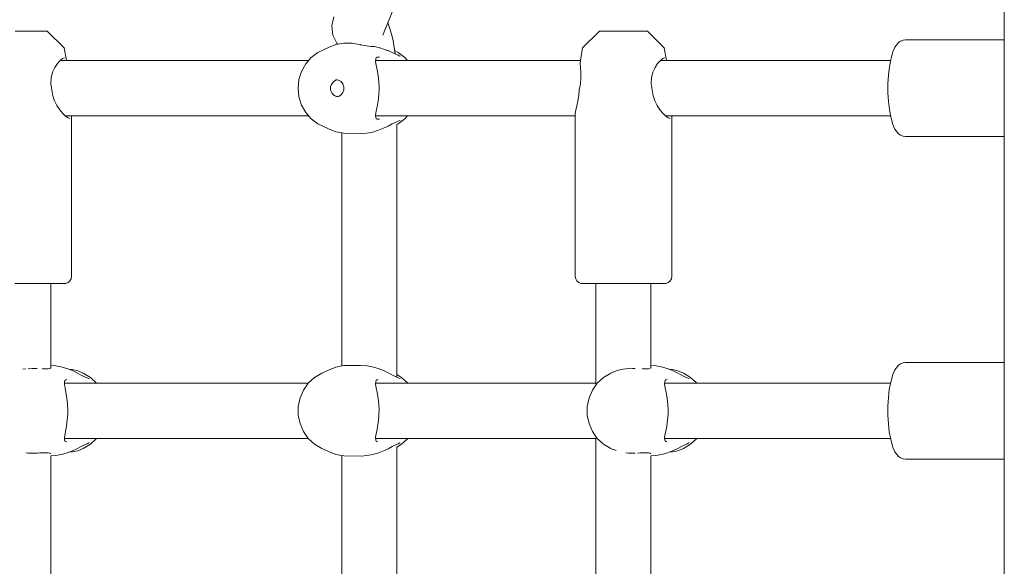
# Model space of a CAD drawing. Units: millimetres. Extents: x -6179 to 6456, y -3466 to 8267.
# Drawn here: x -155 to 131, y 2710 to 2868 of the extents above; entities that cross this region are included whole.
import ezdxf

# ---------------------------------------------------------------- set-up
doc = ezdxf.new("R2010")
doc.units = ezdxf.units.MM
doc.header["$MEASUREMENT"] = 0
for name, color, linetype, lineweight in [('0_Ном._пера__7', 7, 'Continuous', 18), ('4_Ном._пера__7', 7, 'Continuous', 18), ('A_Ном._пера__7', 7, 'Continuous', 18), ('C_Ном._пера__7', 7, 'Continuous', 18), ('P_Ном._пера__7', 7, 'Continuous', 18)]:
    doc.layers.add(name, color=color, linetype=linetype, lineweight=lineweight)

msp = doc.modelspace()

# ---------------------------------------------------------------- linework, layer by layer
at = {"layer": '0_Ном._пера__7', "color": 7, "linetype": 'Continuous', "lineweight": 18}
for points in [[(-49.38, 2863.77), (12.64, 3017.14)], [(-64.19, 2866.43), (-63.56, 2869.08)], [(-64.19, 2866.43), (-63.9, 2863.77)], [(-47.92, 2867.37), (-46.81, 2863.76)], [(-62.71, 2861.44), (-63.9, 2863.77)], [(-46.81, 2863.76), (-46.41, 2862.08)], [(-62.71, 2861.44), (-62.61, 2861.3)], [(-62.61, 2861.3), (-62.55, 2861.1)], [(-45.85, 2858.36), (-46.41, 2862.08)], [(-45.36, 2765.58), (-45.36, 2837.86)], [(-61.3, 2768.01), (-61.3, 2835.47)], [(-45.36, 2764.81), (-45.36, 2765.51)], [(-45.36, 2672.25), (-45.36, 2744.56)], [(-61.3, 2674.68), (-61.3, 2742.13)]]:
    msp.add_lwpolyline(points, dxfattribs=at)
at = {"layer": '4_Ном._пера__7', "color": 7, "linetype": 'Continuous', "lineweight": 18}
for points in [[(-153.81, 2864.9), (-155.86, 2864.9)], [(-153.98, 2864.9), (-155.66, 2864.9)], [(-152.25, 2864.9), (-153.98, 2864.9)], [(-151.73, 2864.9), (-153.81, 2864.9)], [(-150.68, 2864.9), (-152.25, 2864.9)], [(-149.82, 2864.9), (-151.73, 2864.9)], [(-149.45, 2864.9), (-150.68, 2864.9)], [(-148.24, 2864.9), (-149.82, 2864.9)], [(-148.72, 2864.9), (-149.45, 2864.9)], [(-148.56, 2864.9), (-148.72, 2864.9)], [(-147.13, 2864.9), (-148.24, 2864.9)], [(-146.59, 2864.9), (-147.13, 2864.9)], [(-141.73, 2860.04), (-146.59, 2864.9)], [(8.47, 2860.05), (13.33, 2864.9)], [(13.71, 2864.9), (13.33, 2864.9)], [(14.69, 2864.9), (13.71, 2864.9)], [(16.17, 2864.9), (14.69, 2864.9)], [(15.79, 2864.9), (15.34, 2864.9)], [(16.79, 2864.9), (15.79, 2864.9)], [(18.01, 2864.9), (16.17, 2864.9)], [(18.21, 2864.9), (16.79, 2864.9)], [(20.06, 2864.9), (18.01, 2864.9)], [(19.89, 2864.9), (18.21, 2864.9)], [(21.62, 2864.9), (19.89, 2864.9)], [(22.13, 2864.9), (20.06, 2864.9)], [(23.19, 2864.9), (21.62, 2864.9)], [(24.05, 2864.9), (22.13, 2864.9)], [(24.42, 2864.9), (23.19, 2864.9)], [(25.63, 2864.9), (24.05, 2864.9)], [(25.15, 2864.9), (24.42, 2864.9)], [(25.3, 2864.9), (25.15, 2864.9)], [(26.74, 2864.9), (25.63, 2864.9)], [(27.28, 2864.9), (26.74, 2864.9)], [(32.14, 2860.05), (27.28, 2864.9)], [(-141.73, 2860.04), (-141.05, 2856.42)], [(8.47, 2860.05), (7.83, 2856.42)], [(32.14, 2860.05), (32.82, 2856.42)], [(-144.41, 2854.41), (-143.66, 2855.54)], [(-143.66, 2855.54), (-142.87, 2856.42)], [(-142.87, 2856.42), (-142.15, 2856.97)], [(-142.15, 2856.97), (-141.6, 2857.15)], [(7.83, 2856.42), (7.81, 2855.54)], [(7.81, 2855.54), (7.89, 2854.41)], [(29.46, 2854.41), (30.21, 2855.54)], [(30.21, 2855.54), (31, 2856.42)], [(31, 2856.42), (31.72, 2856.97)], [(31.72, 2856.97), (32.27, 2857.15)], [(-145.48, 2851.36), (-145.06, 2853)], [(-145.06, 2853), (-144.41, 2854.41)], [(7.89, 2854.41), (7.98, 2853)], [(7.98, 2853), (7.99, 2851.36)], [(28.39, 2851.36), (28.81, 2853)], [(28.81, 2853), (29.46, 2854.41)], [(-145.54, 2849.62), (-145.48, 2851.36)], [(-145.24, 2847.9), (-145.54, 2849.62)], [(7.83, 2849.63), (7.49, 2847.9)], [(7.99, 2851.36), (7.83, 2849.63)], [(28.33, 2849.63), (28.39, 2851.36)], [(28.63, 2847.9), (28.33, 2849.63)], [(-145.24, 2847.9), (-144.96, 2846.18)], [(7.49, 2847.9), (7.37, 2846.25)], [(28.63, 2847.9), (28.9, 2846.18)], [(-144.47, 2844.73), (-144.96, 2846.18)], [(-143.81, 2843.43), (-144.47, 2844.73)], [(7.12, 2844.68), (6.82, 2843.26)], [(7.37, 2846.25), (7.12, 2844.68)], [(29.4, 2844.73), (28.9, 2846.18)], [(30.06, 2843.43), (29.4, 2844.73)], [(-142.98, 2842.16), (-143.81, 2843.43)], [(-142.09, 2841.09), (-142.98, 2842.16)], [(-141.29, 2840.33), (-142.09, 2841.09)], [(6.37, 2841.07), (6.33, 2840.3)], [(6.56, 2842.07), (6.37, 2841.07)], [(6.82, 2843.26), (6.56, 2842.07)], [(30.89, 2842.16), (30.06, 2843.43)], [(31.78, 2841.1), (30.89, 2842.16)], [(32.58, 2840.33), (31.78, 2841.1)], [(-140.57, 2839.82), (-141.29, 2840.33)], [(-140.07, 2839.66), (-140.57, 2839.82)], [(-139.56, 2840.21), (-139.57, 2793.9)], [(-139.56, 2840.4), (-139.56, 2840.21)], [(6.33, 2840.3), (6.34, 2793.9)], [(33.3, 2839.83), (32.58, 2840.33)], [(33.8, 2839.66), (33.3, 2839.83)], [(34.31, 2840.21), (34.29, 2793.9)], [(34.3, 2840.4), (34.31, 2840.21)], [(-140.03, 2792.62), (-140.56, 2792.17)], [(-139.68, 2793.22), (-140.03, 2792.62)], [(-139.57, 2793.9), (-139.68, 2793.22)], [(6.34, 2793.9), (6.47, 2793.22)], [(6.47, 2793.22), (6.82, 2792.62)], [(6.82, 2792.62), (7.35, 2792.17)], [(33.84, 2792.62), (33.31, 2792.17)], [(34.19, 2793.22), (33.84, 2792.62)], [(34.29, 2793.9), (34.19, 2793.22)], [(-153.2, 2791.9), (-155.97, 2791.9)], [(-150.44, 2791.9), (-153.2, 2791.9)], [(-147.85, 2791.9), (-150.44, 2791.9)], [(-145.57, 2791.9), (-147.85, 2791.9)], [(-145.33, 2791.9), (-145.57, 2791.9)], [(-143.72, 2791.9), (-145.57, 2791.9)], [(-144.82, 2791.9), (-145.33, 2791.9)], [(-142.39, 2791.9), (-143.72, 2791.9)], [(-141.67, 2791.9), (-142.39, 2791.9)], [(-141.59, 2791.9), (-141.67, 2791.9)], [(-141.59, 2791.9), (-141.21, 2791.93)], [(-140.56, 2792.17), (-141.21, 2791.93)], [(7.35, 2792.17), (8, 2791.93)], [(8.33, 2791.9), (8, 2791.93)], [(8.57, 2791.9), (8.33, 2791.9)], [(9.45, 2791.9), (8.57, 2791.9)], [(10.91, 2791.9), (9.45, 2791.9)], [(12.88, 2791.9), (10.91, 2791.9)], [(12.04, 2791.9), (11.59, 2791.9)], [(12.34, 2791.9), (12.04, 2791.9)], [(15.25, 2791.9), (12.88, 2791.9)], [(17.9, 2791.9), (15.25, 2791.9)], [(20.67, 2791.9), (17.9, 2791.9)], [(23.43, 2791.9), (20.67, 2791.9)], [(26.02, 2791.9), (23.43, 2791.9)], [(28.3, 2791.9), (26.02, 2791.9)], [(28.53, 2791.9), (28.28, 2791.9)], [(30.15, 2791.9), (28.3, 2791.9)], [(29.04, 2791.9), (28.53, 2791.9)], [(31.47, 2791.9), (30.15, 2791.9)], [(32.2, 2791.9), (31.47, 2791.9)], [(32.28, 2791.9), (32.2, 2791.9)], [(32.28, 2791.9), (32.66, 2791.93)], [(33.31, 2792.17), (32.66, 2791.93)]]:
    msp.add_lwpolyline(points, dxfattribs=at)
at = {"layer": 'A_Ном._пера__7', "color": 7, "linetype": 'Continuous', "lineweight": 18}
for points in [[(99.34, 2860.77), (98.96, 2860.28)], [(99.34, 2860.77), (100.03, 2861.64)], [(100.59, 2861.98), (100.03, 2861.64)], [(101.34, 2862.28), (100.59, 2861.98)], [(102, 2862.4), (101.34, 2862.28)], [(130.63, 2862.4), (102, 2862.4)], [(97.83, 2857.1), (98.35, 2858.92)], [(98.35, 2858.92), (98.96, 2860.28)], [(97.33, 2854.58), (97.72, 2856.67)], [(97.83, 2857.1), (97.72, 2856.67)], [(96.92, 2849.69), (97.06, 2852.22)], [(97.06, 2852.22), (97.33, 2854.58)], [(96.92, 2847.11), (96.92, 2849.69)], [(97.06, 2844.59), (96.92, 2847.11)], [(97.33, 2842.23), (97.06, 2844.59)], [(97.72, 2840.14), (97.33, 2842.23)], [(97.83, 2839.71), (97.72, 2840.14)], [(98.35, 2837.89), (97.83, 2839.71)], [(98.96, 2836.53), (98.35, 2837.89)], [(99.34, 2836.04), (98.96, 2836.53)], [(100.03, 2835.17), (99.34, 2836.04)], [(100.59, 2834.83), (100.03, 2835.17)], [(101.34, 2834.53), (100.59, 2834.83)], [(102, 2834.4), (101.34, 2834.53)], [(130.63, 2834.4), (102, 2834.4)], [(98.34, 2765.59), (98.95, 2766.94)], [(99.33, 2767.43), (98.95, 2766.94)], [(99.33, 2767.43), (100.02, 2768.3)], [(100.59, 2768.64), (100.02, 2768.3)], [(101.33, 2768.95), (100.59, 2768.64)], [(101.99, 2769.07), (101.33, 2768.95)], [(130.63, 2769.07), (101.99, 2769.07)], [(97.82, 2763.77), (97.72, 2763.33)], [(97.82, 2763.77), (98.34, 2765.59)], [(97.05, 2758.88), (97.32, 2761.24)], [(97.32, 2761.24), (97.72, 2763.33)], [(96.91, 2756.36), (97.05, 2758.88)], [(96.91, 2753.78), (96.91, 2756.36)], [(97.05, 2751.25), (96.91, 2753.78)], [(97.32, 2748.89), (97.05, 2751.25)], [(97.72, 2746.81), (97.32, 2748.89)], [(97.82, 2746.37), (97.72, 2746.81)], [(98.34, 2744.55), (97.82, 2746.37)], [(98.95, 2743.19), (98.34, 2744.55)], [(99.33, 2742.71), (98.95, 2743.19)], [(100.02, 2741.83), (99.33, 2742.71)], [(100.59, 2741.49), (100.02, 2741.83)], [(101.33, 2741.19), (100.59, 2741.49)], [(101.99, 2741.07), (101.33, 2741.19)], [(130.63, 2741.07), (101.99, 2741.07)]]:
    msp.add_lwpolyline(points, dxfattribs=at)
at = {"layer": 'C_Ном._пера__7', "color": 7, "linetype": 'Continuous', "lineweight": 18}
for points in [[(130.63, 2999.1), (130.63, 2420.23)], [(-145.57, 2767.39), (-145.57, 2791.9)], [(12.34, 2763.07), (12.34, 2791.9)], [(28.28, 2767.4), (28.28, 2791.9)], [(-152.84, 2767.2), (-153.65, 2767.1)], [(-152.1, 2767.31), (-151.35, 2767.35)], [(-151.35, 2767.35), (-150.94, 2767.33)], [(-150.16, 2767.31), (-150.94, 2767.33)], [(-150.16, 2767.31), (-149.5, 2767.32)], [(-147.88, 2767.22), (-148.1, 2767.25)], [(-147.88, 2767.22), (-146.75, 2767.22)], [(-146.29, 2767.2), (-146.74, 2767.22)], [(-146.29, 2767.2), (-145.78, 2767.41)], [(-145.7, 2767.44), (-145.78, 2767.41)], [(-145.57, 2767.45), (-145.7, 2767.44)], [(18.24, 2766.59), (17.51, 2766.35)], [(18.24, 2766.59), (19.29, 2766.95)], [(19.29, 2766.95), (19.78, 2767.05)], [(19.78, 2767.05), (20.21, 2767.1)], [(21.01, 2767.2), (20.21, 2767.1)], [(21.01, 2767.2), (21.76, 2767.31)], [(21.76, 2767.31), (22.52, 2767.35)], [(22.52, 2767.35), (22.92, 2767.34)], [(23.7, 2767.31), (22.92, 2767.34)], [(25.97, 2767.23), (25.77, 2767.26)], [(25.97, 2767.23), (27.1, 2767.22)], [(27.56, 2767.2), (27.13, 2767.22)], [(27.56, 2767.2), (28.08, 2767.42)], [(28.28, 2767.45), (28.16, 2767.45)], [(17.03, 2766.16), (17.43, 2766.32)], [(17.45, 2766.33), (17.51, 2766.35)], [(12.34, 2762.82), (12.44, 2762.64)], [(12.34, 2747.31), (12.44, 2747.49)], [(12.34, 2669.74), (12.34, 2747.07)], [(17.03, 2743.98), (17.3, 2743.87)], [(17.44, 2743.81), (17.3, 2743.87)], [(18.24, 2743.55), (17.45, 2743.81)], [(-152.84, 2742.94), (-152.1, 2742.82)], [(-152.1, 2742.82), (-151.35, 2742.79)], [(-151.35, 2742.79), (-151.17, 2742.79)], [(-150.16, 2742.83), (-151.17, 2742.79)], [(-150.16, 2742.83), (-149.5, 2742.81)], [(-149.5, 2742.81), (-148.74, 2742.85)], [(-148.1, 2742.88), (-148.74, 2742.85)], [(-147.88, 2742.91), (-148.1, 2742.88)], [(-147.88, 2742.91), (-146.89, 2742.92)], [(-146.74, 2742.92), (-146.89, 2742.92)], [(-146.29, 2742.94), (-146.74, 2742.92)], [(-146.29, 2742.94), (-145.84, 2742.75)], [(-145.7, 2742.69), (-145.84, 2742.75)], [(-145.57, 2742.69), (-145.7, 2742.69)], [(-145.57, 2674.06), (-145.57, 2741.98)], [(21.01, 2742.94), (21.76, 2742.83)], [(21.76, 2742.83), (22.52, 2742.79)], [(22.52, 2742.79), (22.68, 2742.79)], [(23.7, 2742.83), (22.68, 2742.79)], [(24.37, 2742.81), (25.11, 2742.85)], [(25.77, 2742.88), (25.11, 2742.85)], [(25.97, 2742.91), (25.77, 2742.88)], [(25.97, 2742.91), (26.96, 2742.91)], [(27.13, 2742.92), (26.96, 2742.91)], [(27.56, 2742.94), (27.13, 2742.92)], [(27.56, 2742.94), (28.01, 2742.75)], [(28.15, 2742.69), (28.01, 2742.75)], [(28.28, 2742.69), (28.15, 2742.69)], [(28.28, 2674.82), (28.28, 2741.98)]]:
    msp.add_lwpolyline(points, dxfattribs=at)
at = {"layer": 'P_Ном._пера__7', "color": 7, "linetype": 'Continuous', "lineweight": 18}
for points in [[(-65.13, 2860.18), (-62.98, 2861.02)], [(-65.13, 2860.18), (-62.98, 2861.02)], [(-65.13, 2860.18), (-62.98, 2861.02)], [(-65.13, 2860.18), (-62.98, 2861.02)], [(-65.13, 2860.18), (-62.98, 2861.02)], [(-65.13, 2860.18), (-62.98, 2861.02)], [(-62.98, 2861.02), (-60.72, 2861.45)], [(-62.98, 2861.02), (-60.72, 2861.45)], [(-62.98, 2861.02), (-60.72, 2861.45)], [(-62.98, 2861.02), (-60.72, 2861.45)], [(-62.98, 2861.02), (-60.72, 2861.45)], [(-62.98, 2861.02), (-60.72, 2861.45)], [(-60.72, 2861.45), (-59.8, 2861.46)], [(-60.72, 2861.45), (-59.8, 2861.46)], [(-60.72, 2861.45), (-59.8, 2861.46)], [(-60.72, 2861.45), (-59.8, 2861.46)], [(-60.72, 2861.45), (-59.8, 2861.46)], [(-60.72, 2861.45), (-59.8, 2861.46)], [(-58.32, 2861.45), (-59.8, 2861.46)], [(-58.32, 2861.45), (-59.8, 2861.46)], [(-58.32, 2861.45), (-59.8, 2861.46)], [(-58.32, 2861.45), (-59.8, 2861.46)], [(-58.32, 2861.45), (-59.8, 2861.46)], [(-58.32, 2861.45), (-59.8, 2861.46)], [(-58.3, 2861.45), (-58.26, 2861.45)], [(-58.3, 2861.45), (-58.26, 2861.45)], [(-58.3, 2861.45), (-58.26, 2861.45)], [(-58.3, 2861.45), (-58.26, 2861.45)], [(-58.3, 2861.45), (-58.26, 2861.45)], [(-58.3, 2861.45), (-58.26, 2861.45)], [(-58.25, 2861.45), (-57.31, 2861.24)], [(-58.25, 2861.45), (-57.31, 2861.24)], [(-58.25, 2861.45), (-57.31, 2861.24)], [(-58.25, 2861.45), (-57.31, 2861.24)], [(-58.25, 2861.45), (-57.31, 2861.24)], [(-58.25, 2861.45), (-57.31, 2861.24)], [(-56.05, 2861.04), (-57.27, 2861.23)], [(-56.05, 2861.04), (-57.27, 2861.23)], [(-56.05, 2861.04), (-57.27, 2861.23)], [(-56.05, 2861.04), (-57.27, 2861.23)], [(-56.05, 2861.04), (-57.27, 2861.23)], [(-56.05, 2861.04), (-57.27, 2861.23)], [(-56.05, 2861.04), (-55.95, 2861.02)], [(-56.05, 2861.04), (-55.95, 2861.02)], [(-56.05, 2861.04), (-55.95, 2861.02)], [(-56.05, 2861.04), (-55.95, 2861.02)], [(-56.05, 2861.04), (-55.95, 2861.02)], [(-56.05, 2861.04), (-55.95, 2861.02)], [(-55.95, 2861.02), (-55.83, 2860.99)], [(-55.95, 2861.02), (-55.83, 2860.99)], [(-55.95, 2861.02), (-55.83, 2860.99)], [(-55.95, 2861.02), (-55.83, 2860.99)], [(-55.95, 2861.02), (-55.83, 2860.99)], [(-55.95, 2861.02), (-55.83, 2860.99)], [(-54.83, 2860.72), (-55.83, 2860.99)], [(-54.83, 2860.72), (-55.83, 2860.99)], [(-54.83, 2860.72), (-55.83, 2860.99)], [(-54.83, 2860.72), (-55.83, 2860.99)], [(-54.83, 2860.72), (-55.83, 2860.99)], [(-54.83, 2860.72), (-55.83, 2860.99)], [(-52.74, 2860.44), (-54.81, 2860.72)], [(-52.74, 2860.44), (-54.81, 2860.72)], [(-52.74, 2860.44), (-54.81, 2860.72)], [(-52.74, 2860.44), (-54.81, 2860.72)], [(-52.74, 2860.44), (-54.81, 2860.72)], [(-52.74, 2860.44), (-54.81, 2860.72)], [(-70.13, 2857.28), (-68.18, 2858.75)], [(-70.13, 2857.28), (-68.18, 2858.75)], [(-70.13, 2857.28), (-68.18, 2858.75)], [(-70.13, 2857.28), (-68.18, 2858.75)], [(-70.13, 2857.28), (-68.18, 2858.75)], [(-70.13, 2857.28), (-68.18, 2858.75)], [(-65.13, 2860.18), (-68.18, 2858.75)], [(-65.13, 2860.18), (-68.18, 2858.75)], [(-65.13, 2860.18), (-68.18, 2858.75)], [(-65.13, 2860.18), (-68.18, 2858.75)], [(-65.13, 2860.18), (-68.18, 2858.75)], [(-65.13, 2860.18), (-68.18, 2858.75)], [(-52.04, 2860.5), (-52.73, 2860.44)], [(-52.04, 2860.5), (-52.73, 2860.44)], [(-52.04, 2860.5), (-52.73, 2860.44)], [(-52.04, 2860.5), (-52.73, 2860.44)], [(-52.04, 2860.5), (-52.73, 2860.44)], [(-52.04, 2860.5), (-52.73, 2860.44)], [(-51.8, 2860.45), (-52.04, 2860.5)], [(-51.8, 2860.45), (-52.04, 2860.5)], [(-51.8, 2860.45), (-52.04, 2860.5)], [(-51.8, 2860.45), (-52.04, 2860.5)], [(-51.8, 2860.45), (-52.04, 2860.5)], [(-51.8, 2860.45), (-52.04, 2860.5)], [(-51.8, 2860.45), (-51.08, 2860.26)], [(-51.8, 2860.45), (-51.08, 2860.26)], [(-51.8, 2860.45), (-51.08, 2860.26)], [(-51.8, 2860.45), (-51.08, 2860.26)], [(-51.8, 2860.45), (-51.08, 2860.26)], [(-51.8, 2860.45), (-51.08, 2860.26)], [(-51.08, 2860.26), (-50.48, 2860.13)], [(-51.08, 2860.26), (-50.48, 2860.13)], [(-51.08, 2860.26), (-50.48, 2860.13)], [(-51.08, 2860.26), (-50.48, 2860.13)], [(-51.08, 2860.26), (-50.48, 2860.13)], [(-51.08, 2860.26), (-50.48, 2860.13)], [(-50.48, 2860.13), (-50.14, 2860.04)], [(-50.48, 2860.13), (-50.14, 2860.04)], [(-50.48, 2860.13), (-50.14, 2860.04)], [(-50.48, 2860.13), (-50.14, 2860.04)], [(-50.48, 2860.13), (-50.14, 2860.04)], [(-50.48, 2860.13), (-50.14, 2860.04)], [(-50.14, 2860.04), (-48.67, 2859.5)], [(-50.14, 2860.04), (-48.67, 2859.5)], [(-50.14, 2860.04), (-48.67, 2859.5)], [(-50.14, 2860.04), (-48.67, 2859.5)], [(-50.14, 2860.04), (-48.67, 2859.5)], [(-50.14, 2860.04), (-48.67, 2859.5)], [(-48.67, 2859.5), (-48.54, 2859.47)], [(-48.67, 2859.5), (-48.54, 2859.47)], [(-48.67, 2859.5), (-48.54, 2859.47)], [(-48.67, 2859.5), (-48.54, 2859.47)], [(-48.67, 2859.5), (-48.54, 2859.47)], [(-48.67, 2859.5), (-48.54, 2859.47)], [(-48.1, 2859.35), (-48.54, 2859.47)], [(-48.1, 2859.35), (-48.54, 2859.47)], [(-48.1, 2859.35), (-48.54, 2859.47)], [(-48.1, 2859.35), (-48.54, 2859.47)], [(-48.1, 2859.35), (-48.54, 2859.47)], [(-48.1, 2859.35), (-48.54, 2859.47)], [(-48.1, 2859.35), (-47.84, 2859.27)], [(-48.1, 2859.35), (-47.84, 2859.27)], [(-48.1, 2859.35), (-47.84, 2859.27)], [(-48.1, 2859.35), (-47.84, 2859.27)], [(-48.1, 2859.35), (-47.84, 2859.27)], [(-48.1, 2859.35), (-47.84, 2859.27)], [(-47.84, 2859.27), (-47.05, 2858.97)], [(-47.84, 2859.27), (-47.05, 2858.97)], [(-47.84, 2859.27), (-47.05, 2858.97)], [(-47.84, 2859.27), (-47.05, 2858.97)], [(-47.84, 2859.27), (-47.05, 2858.97)], [(-47.84, 2859.27), (-47.05, 2858.97)], [(-46.64, 2858.76), (-47.05, 2858.97)], [(-46.64, 2858.76), (-47.05, 2858.97)], [(-46.64, 2858.76), (-47.05, 2858.97)], [(-46.64, 2858.76), (-47.05, 2858.97)], [(-46.64, 2858.76), (-47.05, 2858.97)], [(-46.64, 2858.76), (-47.05, 2858.97)], [(-45.65, 2858.26), (-46.64, 2858.76)], [(-45.65, 2858.26), (-46.64, 2858.76)], [(-45.65, 2858.26), (-46.64, 2858.76)], [(-45.65, 2858.26), (-46.64, 2858.76)], [(-45.65, 2858.26), (-46.64, 2858.76)], [(-45.65, 2858.26), (-46.64, 2858.76)], [(-45.99, 2859.27), (-44.96, 2858.75)], [(-45.99, 2859.27), (-44.96, 2858.75)], [(-45.99, 2859.27), (-44.96, 2858.75)], [(-45.99, 2859.27), (-44.96, 2858.75)], [(-45.99, 2859.27), (-44.96, 2858.75)], [(-45.99, 2859.27), (-44.96, 2858.75)], [(-44.91, 2857.97), (-45.65, 2858.26)], [(-44.91, 2857.97), (-45.65, 2858.26)], [(-44.91, 2857.97), (-45.65, 2858.26)], [(-44.91, 2857.97), (-45.65, 2858.26)], [(-44.91, 2857.97), (-45.65, 2858.26)], [(-44.91, 2857.97), (-45.65, 2858.26)], [(-43.01, 2857.28), (-44.96, 2858.75)], [(-43.01, 2857.28), (-44.96, 2858.75)], [(-43.01, 2857.28), (-44.96, 2858.75)], [(-43.01, 2857.28), (-44.96, 2858.75)], [(-43.01, 2857.28), (-44.96, 2858.75)], [(-43.01, 2857.28), (-44.96, 2858.75)], [(-44.61, 2857.78), (-44.91, 2857.97)], [(-44.61, 2857.78), (-44.91, 2857.97)], [(-44.61, 2857.78), (-44.91, 2857.97)], [(-44.61, 2857.78), (-44.91, 2857.97)], [(-44.61, 2857.78), (-44.91, 2857.97)], [(-44.61, 2857.78), (-44.91, 2857.97)], [(-44.43, 2857.7), (-44.61, 2857.78)], [(-44.43, 2857.7), (-44.61, 2857.78)], [(-44.43, 2857.7), (-44.61, 2857.78)], [(-44.43, 2857.7), (-44.61, 2857.78)], [(-44.43, 2857.7), (-44.61, 2857.78)], [(-44.43, 2857.7), (-44.61, 2857.78)], [(-142.88, 2856.4), (-70.9, 2856.4)], [(-72.95, 2853.26), (-71.74, 2855.43)], [(-72.95, 2853.26), (-71.74, 2855.43)], [(-72.95, 2853.26), (-71.74, 2855.43)], [(-72.95, 2853.26), (-71.74, 2855.43)], [(-72.95, 2853.26), (-71.74, 2855.43)], [(-72.95, 2853.26), (-71.74, 2855.43)], [(-71.74, 2855.43), (-70.13, 2857.28)], [(-71.74, 2855.43), (-70.13, 2857.28)], [(-71.74, 2855.43), (-70.13, 2857.28)], [(-71.74, 2855.43), (-70.13, 2857.28)], [(-71.74, 2855.43), (-70.13, 2857.28)], [(-71.74, 2855.43), (-70.13, 2857.28)], [(-51.45, 2856.95), (-51.48, 2856.17)], [(-51.45, 2856.95), (-51.48, 2856.17)], [(-51.45, 2856.95), (-51.48, 2856.17)], [(-51.45, 2856.95), (-51.48, 2856.17)], [(-51.45, 2856.95), (-51.48, 2856.17)], [(-51.45, 2856.95), (-51.48, 2856.17)], [(-51.48, 2856.17), (-51.3, 2855.07)], [(-51.48, 2856.17), (-51.3, 2855.07)], [(-51.48, 2856.17), (-51.3, 2855.07)], [(-51.48, 2856.17), (-51.3, 2855.07)], [(-51.48, 2856.17), (-51.3, 2855.07)], [(-51.48, 2856.17), (-51.3, 2855.07)], [(-51.47, 2856.4), (7.83, 2856.4)], [(-51.3, 2857.2), (-51.45, 2856.95)], [(-51.3, 2857.2), (-51.45, 2856.95)], [(-51.3, 2857.2), (-51.45, 2856.95)], [(-51.3, 2857.2), (-51.45, 2856.95)], [(-51.3, 2857.2), (-51.45, 2856.95)], [(-51.3, 2857.2), (-51.45, 2856.95)], [(-51.07, 2857.35), (-51.3, 2857.2)], [(-51.07, 2857.35), (-51.3, 2857.2)], [(-51.07, 2857.35), (-51.3, 2857.2)], [(-51.07, 2857.35), (-51.3, 2857.2)], [(-51.07, 2857.35), (-51.3, 2857.2)], [(-51.07, 2857.35), (-51.3, 2857.2)], [(-51.3, 2855.07), (-51.03, 2853.74)], [(-51.3, 2855.07), (-51.03, 2853.74)], [(-51.3, 2855.07), (-51.03, 2853.74)], [(-51.3, 2855.07), (-51.03, 2853.74)], [(-51.3, 2855.07), (-51.03, 2853.74)], [(-51.3, 2855.07), (-51.03, 2853.74)], [(-50.34, 2857.36), (-51.07, 2857.35)], [(-50.34, 2857.36), (-51.07, 2857.35)], [(-50.34, 2857.36), (-51.07, 2857.35)], [(-50.34, 2857.36), (-51.07, 2857.35)], [(-50.34, 2857.36), (-51.07, 2857.35)], [(-50.34, 2857.36), (-51.07, 2857.35)], [(-44.34, 2857.72), (-44.43, 2857.7)], [(-44.34, 2857.72), (-44.43, 2857.7)], [(-44.34, 2857.72), (-44.43, 2857.7)], [(-44.34, 2857.72), (-44.43, 2857.7)], [(-44.34, 2857.72), (-44.43, 2857.7)], [(-44.34, 2857.72), (-44.43, 2857.7)], [(-42.24, 2856.4), (-43.01, 2857.28)], [(-42.24, 2856.4), (-43.01, 2857.28)], [(-42.24, 2856.4), (-43.01, 2857.28)], [(-42.24, 2856.4), (-43.01, 2857.28)], [(-42.24, 2856.4), (-43.01, 2857.28)], [(-42.24, 2856.4), (-43.01, 2857.28)], [(30.99, 2856.4), (97.68, 2856.4)], [(-73.7, 2850.89), (-72.95, 2853.26)], [(-73.7, 2850.89), (-72.95, 2853.26)], [(-73.7, 2850.89), (-72.95, 2853.26)], [(-73.7, 2850.89), (-72.95, 2853.26)], [(-73.7, 2850.89), (-72.95, 2853.26)], [(-73.7, 2850.89), (-72.95, 2853.26)], [(-51.03, 2853.74), (-50.76, 2852.12)], [(-51.03, 2853.74), (-50.76, 2852.12)], [(-51.03, 2853.74), (-50.76, 2852.12)], [(-51.03, 2853.74), (-50.76, 2852.12)], [(-51.03, 2853.74), (-50.76, 2852.12)], [(-51.03, 2853.74), (-50.76, 2852.12)], [(-50.76, 2852.12), (-50.56, 2850.29)], [(-50.76, 2852.12), (-50.56, 2850.29)], [(-50.76, 2852.12), (-50.56, 2850.29)], [(-50.76, 2852.12), (-50.56, 2850.29)], [(-50.76, 2852.12), (-50.56, 2850.29)], [(-50.76, 2852.12), (-50.56, 2850.29)], [(-73.95, 2848.4), (-73.7, 2850.89)], [(-73.95, 2848.4), (-73.7, 2850.89)], [(-73.95, 2848.4), (-73.7, 2850.89)], [(-73.95, 2848.4), (-73.7, 2850.89)], [(-73.95, 2848.4), (-73.7, 2850.89)], [(-73.95, 2848.4), (-73.7, 2850.89)], [(-64.37, 2849.31), (-64.5, 2848.87)], [(-64.37, 2849.31), (-64.5, 2848.87)], [(-64.37, 2849.31), (-64.5, 2848.87)], [(-64.37, 2849.31), (-64.5, 2848.87)], [(-64.37, 2849.31), (-64.5, 2848.87)], [(-64.37, 2849.31), (-64.5, 2848.87)], [(-64.1, 2849.81), (-64.37, 2849.31)], [(-64.1, 2849.81), (-64.37, 2849.31)], [(-64.1, 2849.81), (-64.37, 2849.31)], [(-64.1, 2849.81), (-64.37, 2849.31)], [(-64.1, 2849.81), (-64.37, 2849.31)], [(-64.1, 2849.81), (-64.37, 2849.31)], [(-63.72, 2850.24), (-64.1, 2849.81)], [(-63.72, 2850.24), (-64.1, 2849.81)], [(-63.72, 2850.24), (-64.1, 2849.81)], [(-63.72, 2850.24), (-64.1, 2849.81)], [(-63.72, 2850.24), (-64.1, 2849.81)], [(-63.72, 2850.24), (-64.1, 2849.81)], [(-63.05, 2850.69), (-63.72, 2850.24)], [(-63.05, 2850.69), (-63.72, 2850.24)], [(-63.05, 2850.69), (-63.72, 2850.24)], [(-63.05, 2850.69), (-63.72, 2850.24)], [(-63.05, 2850.69), (-63.72, 2850.24)], [(-63.05, 2850.69), (-63.72, 2850.24)], [(-62.62, 2850.83), (-63.05, 2850.69)], [(-62.62, 2850.83), (-63.05, 2850.69)], [(-62.62, 2850.83), (-63.05, 2850.69)], [(-62.62, 2850.83), (-63.05, 2850.69)], [(-62.62, 2850.83), (-63.05, 2850.69)], [(-62.62, 2850.83), (-63.05, 2850.69)], [(-62.21, 2850.75), (-63.04, 2850.9)], [(-62.21, 2850.75), (-63.04, 2850.9)], [(-62.21, 2850.75), (-63.04, 2850.9)], [(-62.21, 2850.75), (-63.04, 2850.9)], [(-62.21, 2850.75), (-63.04, 2850.9)], [(-62.21, 2850.75), (-63.04, 2850.9)], [(-61.49, 2850.32), (-62.21, 2850.75)], [(-61.49, 2850.32), (-62.21, 2850.75)], [(-61.49, 2850.32), (-62.21, 2850.75)], [(-61.49, 2850.32), (-62.21, 2850.75)], [(-61.49, 2850.32), (-62.21, 2850.75)], [(-61.49, 2850.32), (-62.21, 2850.75)], [(-60.95, 2849.65), (-61.49, 2850.32)], [(-60.95, 2849.65), (-61.49, 2850.32)], [(-60.95, 2849.65), (-61.49, 2850.32)], [(-60.95, 2849.65), (-61.49, 2850.32)], [(-60.95, 2849.65), (-61.49, 2850.32)], [(-60.95, 2849.65), (-61.49, 2850.32)], [(-60.66, 2848.84), (-60.95, 2849.65)], [(-60.66, 2848.84), (-60.95, 2849.65)], [(-60.66, 2848.84), (-60.95, 2849.65)], [(-60.66, 2848.84), (-60.95, 2849.65)], [(-60.66, 2848.84), (-60.95, 2849.65)], [(-60.66, 2848.84), (-60.95, 2849.65)], [(-50.56, 2850.29), (-50.48, 2848.4)], [(-50.56, 2850.29), (-50.48, 2848.4)], [(-50.56, 2850.29), (-50.48, 2848.4)], [(-50.56, 2850.29), (-50.48, 2848.4)], [(-50.56, 2850.29), (-50.48, 2848.4)], [(-50.56, 2850.29), (-50.48, 2848.4)], [(-73.95, 2848.4), (-73.7, 2845.92)], [(-73.95, 2848.4), (-73.7, 2845.92)], [(-73.95, 2848.4), (-73.7, 2845.92)], [(-73.95, 2848.4), (-73.7, 2845.92)], [(-73.95, 2848.4), (-73.7, 2845.92)], [(-73.95, 2848.4), (-73.7, 2845.92)], [(-64.5, 2848.87), (-64.55, 2848.43)], [(-64.5, 2848.87), (-64.55, 2848.43)], [(-64.5, 2848.87), (-64.55, 2848.43)], [(-64.5, 2848.87), (-64.55, 2848.43)], [(-64.5, 2848.87), (-64.55, 2848.43)], [(-64.5, 2848.87), (-64.55, 2848.43)], [(-64.55, 2848.43), (-64.51, 2847.97)], [(-64.55, 2848.43), (-64.51, 2847.97)], [(-64.55, 2848.43), (-64.51, 2847.97)], [(-64.55, 2848.43), (-64.51, 2847.97)], [(-64.55, 2848.43), (-64.51, 2847.97)], [(-64.55, 2848.43), (-64.51, 2847.97)], [(-64.51, 2847.97), (-64.35, 2847.44)], [(-64.51, 2847.97), (-64.35, 2847.44)], [(-64.51, 2847.97), (-64.35, 2847.44)], [(-64.51, 2847.97), (-64.35, 2847.44)], [(-64.51, 2847.97), (-64.35, 2847.44)], [(-64.51, 2847.97), (-64.35, 2847.44)], [(-64.35, 2847.44), (-64.13, 2847.04)], [(-64.35, 2847.44), (-64.13, 2847.04)], [(-64.35, 2847.44), (-64.13, 2847.04)], [(-64.35, 2847.44), (-64.13, 2847.04)], [(-64.35, 2847.44), (-64.13, 2847.04)], [(-64.35, 2847.44), (-64.13, 2847.04)], [(-64.13, 2847.04), (-63.83, 2846.68)], [(-64.13, 2847.04), (-63.83, 2846.68)], [(-64.13, 2847.04), (-63.83, 2846.68)], [(-64.13, 2847.04), (-63.83, 2846.68)], [(-64.13, 2847.04), (-63.83, 2846.68)], [(-64.13, 2847.04), (-63.83, 2846.68)], [(-63.83, 2846.68), (-63.44, 2846.34)], [(-63.83, 2846.68), (-63.44, 2846.34)], [(-63.83, 2846.68), (-63.44, 2846.34)], [(-63.83, 2846.68), (-63.44, 2846.34)], [(-63.83, 2846.68), (-63.44, 2846.34)], [(-63.83, 2846.68), (-63.44, 2846.34)], [(-62.21, 2846.05), (-61.49, 2846.49)], [(-62.21, 2846.05), (-61.49, 2846.49)], [(-62.21, 2846.05), (-61.49, 2846.49)], [(-62.21, 2846.05), (-61.49, 2846.49)], [(-62.21, 2846.05), (-61.49, 2846.49)], [(-62.21, 2846.05), (-61.49, 2846.49)], [(-61.49, 2846.49), (-60.95, 2847.15)], [(-61.49, 2846.49), (-60.95, 2847.15)], [(-61.49, 2846.49), (-60.95, 2847.15)], [(-61.49, 2846.49), (-60.95, 2847.15)], [(-61.49, 2846.49), (-60.95, 2847.15)], [(-61.49, 2846.49), (-60.95, 2847.15)], [(-60.95, 2847.15), (-60.66, 2847.97)], [(-60.95, 2847.15), (-60.66, 2847.97)], [(-60.95, 2847.15), (-60.66, 2847.97)], [(-60.95, 2847.15), (-60.66, 2847.97)], [(-60.95, 2847.15), (-60.66, 2847.97)], [(-60.95, 2847.15), (-60.66, 2847.97)], [(-60.66, 2847.97), (-60.66, 2848.84)], [(-60.66, 2847.97), (-60.66, 2848.84)], [(-60.66, 2847.97), (-60.66, 2848.84)], [(-60.66, 2847.97), (-60.66, 2848.84)], [(-60.66, 2847.97), (-60.66, 2848.84)], [(-60.66, 2847.97), (-60.66, 2848.84)], [(-50.56, 2846.52), (-50.76, 2844.69)], [(-50.56, 2846.52), (-50.76, 2844.69)], [(-50.56, 2846.52), (-50.76, 2844.69)], [(-50.56, 2846.52), (-50.76, 2844.69)], [(-50.56, 2846.52), (-50.76, 2844.69)], [(-50.56, 2846.52), (-50.76, 2844.69)], [(-50.48, 2848.4), (-50.56, 2846.52)], [(-50.48, 2848.4), (-50.56, 2846.52)], [(-50.48, 2848.4), (-50.56, 2846.52)], [(-50.48, 2848.4), (-50.56, 2846.52)], [(-50.48, 2848.4), (-50.56, 2846.52)], [(-50.48, 2848.4), (-50.56, 2846.52)], [(-72.95, 2843.54), (-73.7, 2845.92)], [(-72.95, 2843.54), (-73.7, 2845.92)], [(-72.95, 2843.54), (-73.7, 2845.92)], [(-72.95, 2843.54), (-73.7, 2845.92)], [(-72.95, 2843.54), (-73.7, 2845.92)], [(-72.95, 2843.54), (-73.7, 2845.92)], [(-71.74, 2841.38), (-72.95, 2843.54)], [(-71.74, 2841.38), (-72.95, 2843.54)], [(-71.74, 2841.38), (-72.95, 2843.54)], [(-71.74, 2841.38), (-72.95, 2843.54)], [(-71.74, 2841.38), (-72.95, 2843.54)], [(-71.74, 2841.38), (-72.95, 2843.54)], [(-63.44, 2846.34), (-62.93, 2846.07)], [(-63.44, 2846.34), (-62.93, 2846.07)], [(-63.44, 2846.34), (-62.93, 2846.07)], [(-63.44, 2846.34), (-62.93, 2846.07)], [(-63.44, 2846.34), (-62.93, 2846.07)], [(-63.44, 2846.34), (-62.93, 2846.07)], [(-63.04, 2845.9), (-62.21, 2846.05)], [(-63.04, 2845.9), (-62.21, 2846.05)], [(-63.04, 2845.9), (-62.21, 2846.05)], [(-63.04, 2845.9), (-62.21, 2846.05)], [(-63.04, 2845.9), (-62.21, 2846.05)], [(-63.04, 2845.9), (-62.21, 2846.05)], [(-62.93, 2846.07), (-62.61, 2845.98)], [(-62.93, 2846.07), (-62.61, 2845.98)], [(-62.93, 2846.07), (-62.61, 2845.98)], [(-62.93, 2846.07), (-62.61, 2845.98)], [(-62.93, 2846.07), (-62.61, 2845.98)], [(-62.93, 2846.07), (-62.61, 2845.98)], [(-50.76, 2844.69), (-51.03, 2843.07)], [(-50.76, 2844.69), (-51.03, 2843.07)], [(-50.76, 2844.69), (-51.03, 2843.07)], [(-50.76, 2844.69), (-51.03, 2843.07)], [(-50.76, 2844.69), (-51.03, 2843.07)], [(-50.76, 2844.69), (-51.03, 2843.07)], [(-70.13, 2839.52), (-71.74, 2841.38)], [(-70.13, 2839.52), (-71.74, 2841.38)], [(-70.13, 2839.52), (-71.74, 2841.38)], [(-70.13, 2839.52), (-71.74, 2841.38)], [(-70.13, 2839.52), (-71.74, 2841.38)], [(-70.13, 2839.52), (-71.74, 2841.38)], [(-51.3, 2841.74), (-51.48, 2840.64)], [(-51.3, 2841.74), (-51.48, 2840.64)], [(-51.3, 2841.74), (-51.48, 2840.64)], [(-51.3, 2841.74), (-51.48, 2840.64)], [(-51.3, 2841.74), (-51.48, 2840.64)], [(-51.3, 2841.74), (-51.48, 2840.64)], [(-51.03, 2843.07), (-51.3, 2841.74)], [(-51.03, 2843.07), (-51.3, 2841.74)], [(-51.03, 2843.07), (-51.3, 2841.74)], [(-51.03, 2843.07), (-51.3, 2841.74)], [(-51.03, 2843.07), (-51.3, 2841.74)], [(-51.03, 2843.07), (-51.3, 2841.74)], [(-141.37, 2840.4), (-70.89, 2840.4)], [(-68.18, 2838.06), (-70.13, 2839.52)], [(-68.18, 2838.06), (-70.13, 2839.52)], [(-68.18, 2838.06), (-70.13, 2839.52)], [(-68.18, 2838.06), (-70.13, 2839.52)], [(-68.18, 2838.06), (-70.13, 2839.52)], [(-68.18, 2838.06), (-70.13, 2839.52)], [(-65.13, 2836.63), (-68.18, 2838.06)], [(-65.13, 2836.63), (-68.18, 2838.06)], [(-65.13, 2836.63), (-68.18, 2838.06)], [(-65.13, 2836.63), (-68.18, 2838.06)], [(-65.13, 2836.63), (-68.18, 2838.06)], [(-65.13, 2836.63), (-68.18, 2838.06)], [(-51.48, 2840.64), (-51.45, 2839.86)], [(-51.48, 2840.64), (-51.45, 2839.86)], [(-51.48, 2840.64), (-51.45, 2839.86)], [(-51.48, 2840.64), (-51.45, 2839.86)], [(-51.48, 2840.64), (-51.45, 2839.86)], [(-51.48, 2840.64), (-51.45, 2839.86)], [(-51.47, 2840.4), (6.33, 2840.4)], [(-51.45, 2839.86), (-51.3, 2839.61)], [(-51.45, 2839.86), (-51.3, 2839.61)], [(-51.45, 2839.86), (-51.3, 2839.61)], [(-51.45, 2839.86), (-51.3, 2839.61)], [(-51.45, 2839.86), (-51.3, 2839.61)], [(-51.45, 2839.86), (-51.3, 2839.61)], [(-51.3, 2839.61), (-51.07, 2839.46)], [(-51.3, 2839.61), (-51.07, 2839.46)], [(-51.3, 2839.61), (-51.07, 2839.46)], [(-51.3, 2839.61), (-51.07, 2839.46)], [(-51.3, 2839.61), (-51.07, 2839.46)], [(-51.3, 2839.61), (-51.07, 2839.46)], [(-50.34, 2839.45), (-51.07, 2839.46)], [(-50.34, 2839.45), (-51.07, 2839.46)], [(-50.34, 2839.45), (-51.07, 2839.46)], [(-50.34, 2839.45), (-51.07, 2839.46)], [(-50.34, 2839.45), (-51.07, 2839.46)], [(-50.34, 2839.45), (-51.07, 2839.46)], [(-47.84, 2837.43), (-46.64, 2838.05)], [(-47.84, 2837.43), (-46.64, 2838.05)], [(-47.84, 2837.43), (-46.64, 2838.05)], [(-47.84, 2837.43), (-46.64, 2838.05)], [(-47.84, 2837.43), (-46.64, 2838.05)], [(-47.84, 2837.43), (-46.64, 2838.05)], [(-46.64, 2838.05), (-45.65, 2838.55)], [(-46.64, 2838.05), (-45.65, 2838.55)], [(-46.64, 2838.05), (-45.65, 2838.55)], [(-46.64, 2838.05), (-45.65, 2838.55)], [(-46.64, 2838.05), (-45.65, 2838.55)], [(-46.64, 2838.05), (-45.65, 2838.55)], [(-44.91, 2838.84), (-45.65, 2838.55)], [(-44.91, 2838.84), (-45.65, 2838.55)], [(-44.91, 2838.84), (-45.65, 2838.55)], [(-44.91, 2838.84), (-45.65, 2838.55)], [(-44.91, 2838.84), (-45.65, 2838.55)], [(-44.91, 2838.84), (-45.65, 2838.55)], [(-45.36, 2837.86), (-44.96, 2838.06)], [(-45.36, 2837.86), (-44.96, 2838.06)], [(-45.36, 2837.86), (-44.96, 2838.06)], [(-45.36, 2837.86), (-44.96, 2838.06)], [(-45.36, 2837.86), (-44.96, 2838.06)], [(-45.36, 2837.86), (-44.96, 2838.06)], [(-44.96, 2838.06), (-43.01, 2839.52)], [(-44.96, 2838.06), (-43.01, 2839.52)], [(-44.96, 2838.06), (-43.01, 2839.52)], [(-44.96, 2838.06), (-43.01, 2839.52)], [(-44.96, 2838.06), (-43.01, 2839.52)], [(-44.96, 2838.06), (-43.01, 2839.52)], [(-44.91, 2838.84), (-44.44, 2839.1)], [(-44.91, 2838.84), (-44.44, 2839.1)], [(-44.91, 2838.84), (-44.44, 2839.1)], [(-44.91, 2838.84), (-44.44, 2839.1)], [(-44.91, 2838.84), (-44.44, 2839.1)], [(-44.91, 2838.84), (-44.44, 2839.1)], [(-44.44, 2839.1), (-44.34, 2839.08)], [(-44.44, 2839.1), (-44.34, 2839.08)], [(-44.44, 2839.1), (-44.34, 2839.08)], [(-44.44, 2839.1), (-44.34, 2839.08)], [(-44.44, 2839.1), (-44.34, 2839.08)], [(-44.44, 2839.1), (-44.34, 2839.08)], [(-43.01, 2839.52), (-42.24, 2840.4)], [(-43.01, 2839.52), (-42.24, 2840.4)], [(-43.01, 2839.52), (-42.24, 2840.4)], [(-43.01, 2839.52), (-42.24, 2840.4)], [(-43.01, 2839.52), (-42.24, 2840.4)], [(-43.01, 2839.52), (-42.24, 2840.4)], [(32.5, 2840.4), (97.68, 2840.4)], [(-62.98, 2835.79), (-65.13, 2836.63)], [(-62.98, 2835.79), (-65.13, 2836.63)], [(-62.98, 2835.79), (-65.13, 2836.63)], [(-62.98, 2835.79), (-65.13, 2836.63)], [(-62.98, 2835.79), (-65.13, 2836.63)], [(-62.98, 2835.79), (-65.13, 2836.63)], [(-60.72, 2835.36), (-62.98, 2835.79)], [(-60.72, 2835.36), (-62.98, 2835.79)], [(-60.72, 2835.36), (-62.98, 2835.79)], [(-60.72, 2835.36), (-62.98, 2835.79)], [(-60.72, 2835.36), (-62.98, 2835.79)], [(-60.72, 2835.36), (-62.98, 2835.79)], [(-60.72, 2835.36), (-55.66, 2835.3)], [(-60.72, 2835.36), (-55.66, 2835.3)], [(-60.72, 2835.36), (-55.66, 2835.3)], [(-60.72, 2835.36), (-55.66, 2835.3)], [(-60.72, 2835.36), (-55.66, 2835.3)], [(-60.72, 2835.36), (-55.66, 2835.3)], [(-55.66, 2835.3), (-54, 2835.41)], [(-55.66, 2835.3), (-54, 2835.41)], [(-55.66, 2835.3), (-54, 2835.41)], [(-55.66, 2835.3), (-54, 2835.41)], [(-55.66, 2835.3), (-54, 2835.41)], [(-55.66, 2835.3), (-54, 2835.41)], [(-54, 2835.41), (-52.3, 2835.73)], [(-54, 2835.41), (-52.3, 2835.73)], [(-54, 2835.41), (-52.3, 2835.73)], [(-54, 2835.41), (-52.3, 2835.73)], [(-54, 2835.41), (-52.3, 2835.73)], [(-54, 2835.41), (-52.3, 2835.73)], [(-52.3, 2835.73), (-50.66, 2836.22)], [(-52.3, 2835.73), (-50.66, 2836.22)], [(-52.3, 2835.73), (-50.66, 2836.22)], [(-52.3, 2835.73), (-50.66, 2836.22)], [(-52.3, 2835.73), (-50.66, 2836.22)], [(-52.3, 2835.73), (-50.66, 2836.22)], [(-50.66, 2836.22), (-49.16, 2836.81)], [(-50.66, 2836.22), (-49.16, 2836.81)], [(-50.66, 2836.22), (-49.16, 2836.81)], [(-50.66, 2836.22), (-49.16, 2836.81)], [(-50.66, 2836.22), (-49.16, 2836.81)], [(-50.66, 2836.22), (-49.16, 2836.81)], [(-49.16, 2836.81), (-47.84, 2837.43)], [(-49.16, 2836.81), (-47.84, 2837.43)], [(-49.16, 2836.81), (-47.84, 2837.43)], [(-49.16, 2836.81), (-47.84, 2837.43)], [(-49.16, 2836.81), (-47.84, 2837.43)], [(-49.16, 2836.81), (-47.84, 2837.43)], [(-144.12, 2768.06), (-145.57, 2768.14)], [(-142.63, 2767.79), (-144.12, 2768.06)], [(-140.93, 2767.3), (-142.63, 2767.79)], [(-139.32, 2766.67), (-140.93, 2767.3)], [(-139.38, 2767), (-140.34, 2767.07)], [(-137.77, 2766.63), (-139.38, 2767)], [(-137.81, 2765.96), (-139.32, 2766.67)], [(-137.77, 2766.63), (-136.19, 2765.98)], [(-65.13, 2766.84), (-67.1, 2765.98)], [(-62.98, 2767.69), (-65.13, 2766.84)], [(-60.72, 2768.12), (-62.98, 2767.69)], [(-60.72, 2768.12), (-55.85, 2768.17)], [(-53.97, 2768.06), (-55.85, 2768.17)], [(-52.48, 2767.79), (-53.97, 2768.06)], [(-50.78, 2767.3), (-52.48, 2767.79)], [(-49.17, 2766.67), (-50.78, 2767.3)], [(-47.66, 2765.96), (-49.17, 2766.67)], [(29.75, 2768.06), (28.28, 2768.14)], [(31.24, 2767.79), (29.75, 2768.06)], [(32.94, 2767.3), (31.24, 2767.79)], [(34.55, 2766.67), (32.94, 2767.3)], [(34.48, 2767), (33.52, 2767.07)], [(36.09, 2766.63), (34.48, 2767)], [(36.05, 2765.96), (34.55, 2766.67)], [(36.09, 2766.63), (37.68, 2765.99)], [(-141.61, 2763.56), (-141.48, 2763.83)], [(-141.48, 2763.83), (-141.24, 2764.01)], [(-141.24, 2764.01), (-140.92, 2764.07)], [(-136.76, 2765.41), (-137.81, 2765.96)], [(-135.82, 2764.93), (-136.76, 2765.41)], [(-134.1, 2764.73), (-136.19, 2765.98)], [(-135.06, 2764.63), (-135.82, 2764.93)], [(-135.06, 2764.63), (-134.59, 2764.37)], [(-134.59, 2764.37), (-134.49, 2764.38)], [(-132.31, 2763.07), (-134.1, 2764.73)], [(-70.98, 2763.06), (-69.19, 2764.74)], [(-69.19, 2764.74), (-67.1, 2765.98)], [(-51.46, 2763.56), (-51.34, 2763.83)], [(-51.34, 2763.83), (-51.09, 2764.01)], [(-51.09, 2764.01), (-50.77, 2764.07)], [(-46.61, 2765.41), (-47.66, 2765.96)], [(-45.67, 2764.93), (-46.61, 2765.41)], [(-44.91, 2764.63), (-45.67, 2764.93)], [(-43.95, 2764.74), (-45.36, 2765.58)], [(-44.91, 2764.63), (-44.44, 2764.37)], [(-44.44, 2764.37), (-44.34, 2764.38)], [(-42.16, 2763.07), (-43.95, 2764.74)], [(12.74, 2763.06), (14.53, 2764.74)], [(14.53, 2764.74), (16.62, 2765.99)], [(17.03, 2766.16), (16.62, 2765.99)], [(32.26, 2763.56), (32.38, 2763.83)], [(32.38, 2763.83), (32.62, 2764.01)], [(32.62, 2764.01), (32.95, 2764.07)], [(37.11, 2765.41), (36.05, 2765.96)], [(38.05, 2764.93), (37.11, 2765.41)], [(39.77, 2764.74), (37.68, 2765.99)], [(38.81, 2764.63), (38.05, 2764.93)], [(38.81, 2764.63), (39.28, 2764.37)], [(39.28, 2764.37), (39.37, 2764.38)], [(41.56, 2763.07), (39.77, 2764.74)], [(-141.63, 2762.8), (-141.61, 2763.56)], [(-141.44, 2761.65), (-141.63, 2762.8)], [(-141.62, 2763.07), (-70.98, 2763.07)], [(-141.18, 2760.37), (-141.44, 2761.65)], [(-73.38, 2758.76), (-72.4, 2761.04)], [(-72.4, 2761.04), (-70.98, 2763.06)], [(-51.48, 2762.8), (-51.46, 2763.56)], [(-51.29, 2761.66), (-51.48, 2762.8)], [(-51.47, 2763.07), (12.34, 2763.07)], [(-51.03, 2760.37), (-51.29, 2761.66)], [(10.34, 2758.76), (11.32, 2761.04)], [(11.32, 2761.04), (12.74, 2763.06)], [(32.24, 2762.8), (32.26, 2763.56)], [(32.24, 2763.07), (97.67, 2763.07)], [(32.43, 2761.66), (32.24, 2762.8)], [(32.69, 2760.38), (32.43, 2761.66)], [(-140.9, 2758.72), (-141.18, 2760.37)], [(-140.71, 2757.02), (-140.9, 2758.72)], [(-73.88, 2756.32), (-73.38, 2758.76)], [(-50.75, 2758.72), (-51.03, 2760.37)], [(-50.56, 2757.02), (-50.75, 2758.72)], [(9.83, 2756.32), (10.34, 2758.76)], [(32.97, 2758.72), (32.69, 2760.38)], [(33.16, 2757.02), (32.97, 2758.72)], [(-140.63, 2755.22), (-140.71, 2757.02)], [(-140.64, 2754.3), (-140.63, 2755.22)], [(-73.88, 2753.82), (-73.88, 2756.32)], [(-50.48, 2755.22), (-50.56, 2757.02)], [(-50.5, 2754.3), (-50.48, 2755.22)], [(9.83, 2753.82), (9.83, 2756.32)], [(33.23, 2755.23), (33.16, 2757.02)], [(33.22, 2754.3), (33.23, 2755.23)], [(-140.88, 2751.53), (-140.7, 2753.2)], [(-140.7, 2753.2), (-140.64, 2754.3)], [(-73.38, 2751.38), (-73.88, 2753.82)], [(-50.73, 2751.53), (-50.55, 2753.2)], [(-50.55, 2753.2), (-50.5, 2754.3)], [(10.34, 2751.38), (9.83, 2753.82)], [(32.99, 2751.53), (33.17, 2753.2)], [(33.17, 2753.2), (33.22, 2754.3)], [(-141.45, 2748.42), (-141.2, 2749.63)], [(-141.2, 2749.63), (-141.04, 2750.52)], [(-141.04, 2750.52), (-140.88, 2751.53)], [(-72.4, 2749.09), (-73.38, 2751.38)], [(-51.3, 2748.42), (-51.05, 2749.63)], [(-51.05, 2749.63), (-50.89, 2750.52)], [(-50.89, 2750.52), (-50.73, 2751.53)], [(11.32, 2749.09), (10.34, 2751.38)], [(32.42, 2748.42), (32.66, 2749.63)], [(32.66, 2749.63), (32.83, 2750.52)], [(32.83, 2750.52), (32.99, 2751.53)], [(-141.62, 2747.37), (-141.45, 2748.42)], [(-141.61, 2746.57), (-141.62, 2747.37)], [(-141.62, 2747.07), (-70.98, 2747.07)], [(-141.49, 2746.31), (-141.61, 2746.57)], [(-134.1, 2745.4), (-132.31, 2747.07)], [(-70.98, 2747.07), (-72.4, 2749.09)], [(-69.19, 2745.4), (-70.98, 2747.07)], [(-51.48, 2747.38), (-51.3, 2748.42)], [(-51.46, 2746.57), (-51.48, 2747.38)], [(-51.47, 2747.07), (12.34, 2747.07)], [(-51.34, 2746.31), (-51.46, 2746.57)], [(-43.95, 2745.4), (-42.16, 2747.07)], [(12.74, 2747.07), (11.32, 2749.09)], [(14.53, 2745.4), (12.74, 2747.07)], [(32.24, 2747.38), (32.42, 2748.42)], [(32.26, 2746.57), (32.24, 2747.38)], [(32.25, 2747.07), (97.67, 2747.07)], [(32.38, 2746.32), (32.26, 2746.57)], [(39.77, 2745.4), (41.56, 2747.07)], [(-141.26, 2746.14), (-141.49, 2746.31)], [(-140.95, 2746.07), (-141.26, 2746.14)], [(-139.31, 2743.47), (-137.99, 2744.09)], [(-137.99, 2744.09), (-136.79, 2744.71)], [(-137.77, 2743.5), (-136.19, 2744.15)], [(-136.79, 2744.71), (-135.8, 2745.21)], [(-136.19, 2744.15), (-134.1, 2745.4)], [(-135.8, 2745.21), (-135.06, 2745.5)], [(-135.06, 2745.5), (-134.59, 2745.77)], [(-134.49, 2745.76), (-134.59, 2745.77)], [(-67.1, 2744.15), (-69.19, 2745.4)], [(-65.13, 2743.3), (-67.1, 2744.15)], [(-51.11, 2746.14), (-51.34, 2746.31)], [(-50.8, 2746.07), (-51.11, 2746.14)], [(-49.16, 2743.47), (-47.84, 2744.09)], [(-47.84, 2744.09), (-46.64, 2744.71)], [(-46.64, 2744.71), (-45.65, 2745.21)], [(-45.65, 2745.21), (-44.91, 2745.51)], [(-45.36, 2744.56), (-43.95, 2745.4)], [(-44.91, 2745.51), (-44.44, 2745.77)], [(-44.34, 2745.76), (-44.44, 2745.77)], [(16.62, 2744.15), (14.53, 2745.4)], [(17.03, 2743.97), (16.62, 2744.15)], [(32.6, 2746.14), (32.38, 2746.32)], [(32.92, 2746.07), (32.6, 2746.14)], [(34.56, 2743.47), (35.88, 2744.09)], [(35.88, 2744.09), (37.08, 2744.71)], [(36.09, 2743.51), (37.68, 2744.15)], [(37.08, 2744.71), (38.07, 2745.22)], [(37.68, 2744.15), (39.77, 2745.4)], [(38.07, 2745.22), (38.81, 2745.51)], [(38.81, 2745.51), (39.28, 2745.77)], [(39.37, 2745.76), (39.28, 2745.77)], [(-145.57, 2741.98), (-144.15, 2742.08)], [(-144.15, 2742.08), (-142.45, 2742.39)], [(-142.45, 2742.39), (-140.8, 2742.88)], [(-140.8, 2742.88), (-139.31, 2743.47)], [(-140.33, 2743.07), (-139.38, 2743.14)], [(-139.38, 2743.14), (-137.77, 2743.5)], [(-65.13, 2743.3), (-62.98, 2742.45)], [(-62.98, 2742.45), (-60.72, 2742.02)], [(-60.72, 2742.02), (-55.66, 2741.97)], [(-55.66, 2741.97), (-54, 2742.08)], [(-54, 2742.08), (-52.3, 2742.39)], [(-52.3, 2742.39), (-50.66, 2742.88)], [(-50.66, 2742.88), (-49.16, 2743.47)], [(28.28, 2741.98), (29.72, 2742.08)], [(29.72, 2742.08), (31.42, 2742.39)], [(31.42, 2742.39), (33.06, 2742.88)], [(33.06, 2742.88), (34.56, 2743.47)], [(33.53, 2743.07), (34.48, 2743.14)], [(34.48, 2743.14), (36.09, 2743.51)]]:
    msp.add_lwpolyline(points, dxfattribs=at)

doc.saveas('drawing.dxf')
